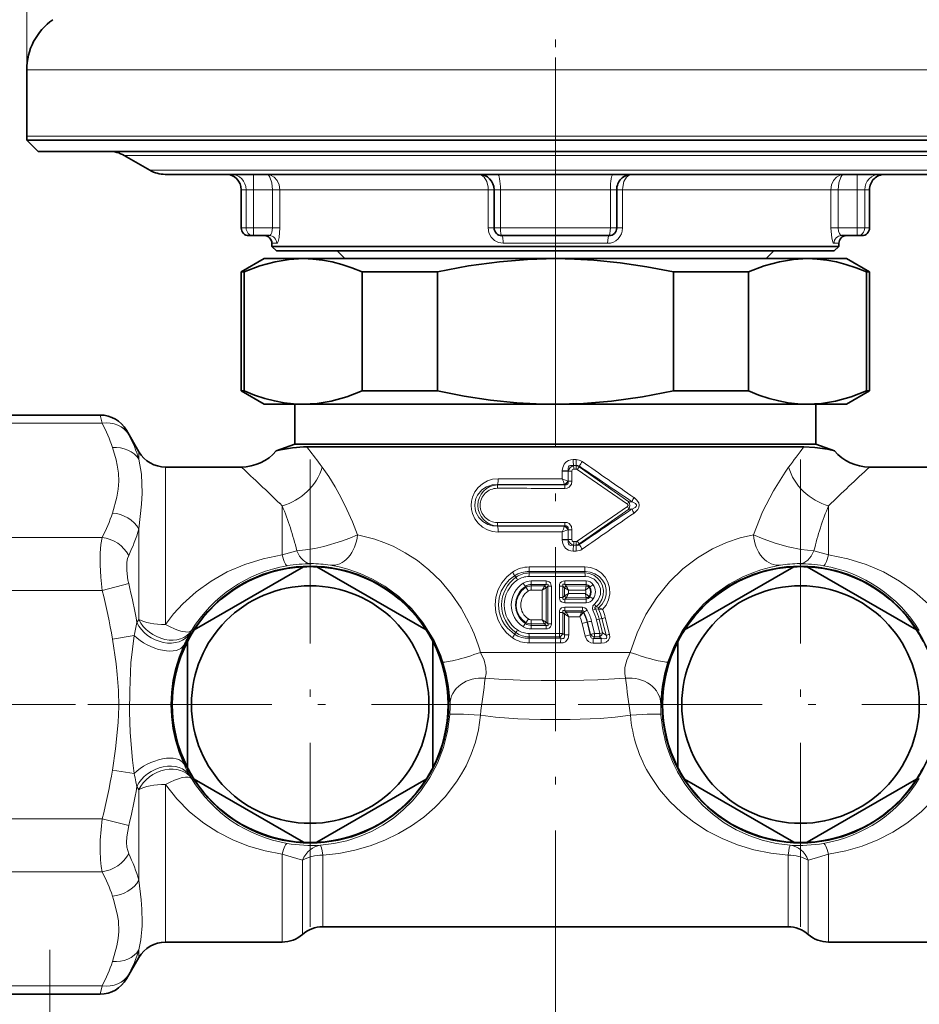
# Model space of a CAD drawing. Extents: x 0 to 210, y 0 to 297.
# Drawn here: x 104 to 163, y 106 to 171 of the extents above; entities that cross this region are included whole.
import ezdxf

# ---------------------------------------------------------------- set-up
doc = ezdxf.new("R2010")
doc.units = 0
doc.linetypes.add('DASHDOT', pattern=[18.5, 12, -3, 0.5, -3])

msp = doc.modelspace()

# ---------------------------------------------------------------- linework, layer by layer
at = {"color": 7, "lineweight": 13}
for p, q in [((104.565, 167.406), (104.565, 251.439)), ((104.565, 167.406), (122.525, 167.406)), ((122.525, 167.406), (173.565, 167.406)), ((104.565, 163.083), (122.525, 163.083)), ((122.525, 163.083), (173.565, 163.083)), ((114.375, 161.822), (110.931, 161.822)), ((167.199, 161.822), (114.375, 161.822)), ((115.841, 160.858), (112.601, 160.858)), ((165.529, 160.858), (115.841, 160.858)), ((119.374, 160.59), (119.374, 159.59)), ((158.757, 160.59), (158.757, 159.59)), ((118.882, 159.59), (118.565, 159.59)), ((118.882, 159.59), (118.882, 157.09)), ((119.374, 159.59), (118.882, 159.59)), ((119.374, 159.59), (119.374, 157.09)), ((119.374, 159.59), (120.606, 159.59)), ((120.606, 159.59), (120.606, 157.09)), ((121.092, 159.59), (120.606, 159.59)), ((121.092, 159.59), (121.092, 157.09)), ((134.684, 159.59), (121.092, 159.59)), ((134.684, 159.59), (134.684, 157.09)), ((135.065, 159.59), (134.684, 159.59)), ((135.478, 159.59), (135.065, 159.59)), ((142.653, 159.59), (135.478, 159.59)), ((135.478, 159.59), (135.478, 157.09)), ((143.065, 159.59), (142.653, 159.59)), ((142.653, 159.59), (142.653, 157.09)), ((143.447, 159.59), (143.065, 159.59)), ((143.447, 159.59), (143.447, 157.09)), ((155.301, 159.59), (143.447, 159.59)), ((157.039, 159.59), (155.301, 159.59)), ((157.039, 159.59), (157.039, 157.09)), ((157.525, 159.59), (157.039, 159.59)), ((157.525, 159.59), (157.525, 157.09)), ((158.757, 159.59), (157.525, 159.59)), ((159.249, 159.59), (158.757, 159.59)), ((158.757, 159.59), (158.757, 157.09)), ((159.565, 159.59), (159.249, 159.59)), ((159.249, 159.59), (159.249, 157.09)), ((118.882, 157.09), (118.565, 157.09)), ((118.882, 157.09), (119.374, 157.09)), ((120.606, 157.09), (119.374, 157.09)), ((119.374, 156.59), (119.374, 157.09)), ((121.092, 157.09), (120.606, 157.09)), ((134.684, 157.09), (135.065, 157.09)), ((135.065, 157.09), (135.478, 157.09)), ((142.653, 157.09), (135.478, 157.09)), ((142.653, 157.09), (143.065, 157.09)), ((143.447, 157.09), (143.065, 157.09)), ((157.039, 157.09), (157.525, 157.09)), ((158.757, 157.09), (157.525, 157.09)), ((158.757, 157.09), (159.249, 157.09)), ((158.757, 156.59), (158.757, 157.09)), ((159.565, 157.09), (159.249, 157.09)), ((120.882, 156.09), (120.565, 156.09)), ((142.473, 156.09), (135.657, 156.09)), ((157.565, 156.09), (157.249, 156.09)), ((109.35, 144.886), (109.487, 144.35)), ((109.487, 144.35), (102.413, 144.35)), ((111.082, 143.886), (111.22, 143.616)), ((111.888, 142.49), (111.888, 142)), ((113.62, 141.49), (113.62, 131.207)), ((123.846, 141.477), (123.708, 141.664)), ((140.232, 141.975), (140.411, 141.975)), ((140.244, 141.593), (140.256, 141.58)), ((140.244, 141.593), (140.424, 141.593)), ((140.419, 141.58), (140.256, 141.58)), ((140.419, 141.58), (140.424, 141.593)), ((140.613, 141.511), (140.628, 141.55)), ((143.848, 139.23), (140.613, 141.511)), ((139.513, 141.26), (139.513, 141.229)), ((139.513, 141.26), (139.903, 141.245)), ((139.513, 141.229), (139.902, 141.229)), ((139.513, 141.229), (139.513, 140.725)), ((139.513, 140.725), (139.882, 140.579)), ((139.903, 141.245), (139.902, 141.229)), ((140.146, 141.229), (139.902, 141.229)), ((139.902, 141.229), (139.902, 140.579)), ((140.146, 140.579), (140.146, 141.229)), ((140.428, 141.351), (140.263, 141.351)), ((143.762, 139.07), (140.494, 141.33)), ((135.299, 140.33), (135.295, 140.353)), ((139.68, 140.33), (135.299, 140.33)), ((139.661, 140.359), (139.668, 140.342)), ((139.668, 140.342), (139.67, 140.341)), ((139.68, 140.33), (139.67, 140.341)), ((139.882, 140.579), (139.902, 140.579)), ((139.882, 140.579), (139.899, 140.564)), ((139.899, 140.564), (139.902, 140.561)), ((139.902, 140.561), (139.902, 140.579)), ((140.146, 140.579), (139.902, 140.579)), ((121.237, 138.966), (121.075, 139.122)), ((121.237, 138.966), (121.237, 135.761)), ((143.762, 138.91), (140.494, 136.65)), ((144.065, 139.229), (143.848, 139.23)), ((156.894, 138.966), (156.894, 135.761)), ((143.848, 138.75), (140.613, 136.47)), ((144.065, 138.752), (143.848, 138.75)), ((135.299, 137.65), (135.295, 137.628)), ((139.68, 137.65), (135.299, 137.65)), ((139.661, 137.622), (139.668, 137.638)), ((139.668, 137.638), (139.67, 137.639)), ((139.68, 137.65), (139.67, 137.639)), ((109.487, 136.902), (102.413, 136.902)), ((111.888, 137.453), (111.888, 131.544)), ((139.882, 137.402), (139.513, 137.255)), ((139.513, 137.255), (139.513, 136.751)), ((139.882, 137.402), (139.899, 137.416)), ((139.882, 137.402), (139.902, 137.402)), ((139.899, 137.416), (139.902, 137.419)), ((139.902, 137.419), (139.902, 137.402)), ((140.146, 137.402), (139.902, 137.402)), ((139.902, 137.402), (139.902, 136.751)), ((140.146, 136.751), (140.146, 137.402)), ((139.513, 136.72), (139.513, 136.751)), ((139.513, 136.751), (139.902, 136.751)), ((139.513, 136.72), (139.903, 136.735)), ((139.903, 136.735), (139.902, 136.751)), ((140.146, 136.751), (139.902, 136.751)), ((140.256, 136.4), (140.244, 136.387)), ((140.244, 136.387), (140.424, 136.387)), ((140.419, 136.4), (140.256, 136.4)), ((140.428, 136.63), (140.263, 136.63)), ((140.419, 136.4), (140.424, 136.387)), ((140.613, 136.47), (140.628, 136.43)), ((122.19, 136.028), (121.237, 135.761)), ((140.232, 136.005), (140.411, 136.005)), ((155.941, 136.028), (156.894, 135.761)), ((136.49, 134.298), (136.402, 134.401)), ((137.342, 134.351), (141.005, 134.351)), ((137.352, 134.58), (137.345, 134.666)), ((137.352, 134.58), (140.994, 134.58)), ((140.994, 134.58), (141.001, 134.667)), ((111.22, 133.885), (109.487, 133.438)), ((137.11, 133.704), (137.145, 133.641)), ((138.455, 134.058), (137.482, 134.058)), ((137.492, 133.829), (137.484, 133.728)), ((138.357, 133.729), (137.484, 133.728)), ((138.459, 133.829), (137.492, 133.829)), ((138.357, 133.729), (138.352, 133.719)), ((138.459, 133.829), (138.357, 133.729)), ((138.578, 133.721), (138.468, 133.615)), ((138.578, 133.721), (138.578, 131.259)), ((138.803, 133.721), (138.578, 133.721)), ((138.803, 133.721), (138.803, 131.259)), ((139.328, 132.974), (139.328, 133.721)), ((139.328, 133.721), (139.553, 133.721)), ((139.553, 132.974), (139.553, 133.721)), ((139.662, 133.615), (139.553, 133.721)), ((139.774, 133.729), (139.672, 133.829)), ((141.064, 133.829), (139.672, 133.829)), ((141.076, 134.058), (139.675, 134.058)), ((141.074, 133.727), (139.774, 133.729)), ((139.774, 133.729), (139.779, 133.719)), ((141.064, 133.829), (141.074, 133.727)), ((141.309, 133.672), (141.269, 133.643)), ((109.487, 133.438), (102.413, 133.438)), ((138.211, 133.461), (137.496, 133.46)), ((138.462, 133.609), (138.211, 133.461)), ((138.211, 133.461), (138.211, 131.519)), ((138.462, 133.609), (138.462, 131.371)), ((138.468, 133.615), (138.463, 133.609)), ((139.553, 132.974), (139.662, 133.08)), ((139.662, 133.615), (139.668, 133.609)), ((139.662, 133.08), (139.668, 133.086)), ((139.668, 133.085), (139.668, 133.609)), ((139.668, 133.609), (139.919, 133.461)), ((139.668, 133.086), (139.919, 133.233)), ((141.027, 133.46), (139.919, 133.461)), ((139.919, 133.233), (139.919, 133.461)), ((139.919, 133.233), (141.027, 133.235)), ((141.269, 133.643), (141.027, 133.46)), ((141.269, 133.051), (141.027, 133.235)), ((141.309, 133.022), (141.269, 133.051)), ((139.328, 132.974), (139.553, 132.974)), ((139.672, 132.866), (139.774, 132.965)), ((139.672, 132.866), (141.064, 132.866)), ((139.675, 132.636), (141.076, 132.637)), ((139.774, 132.965), (139.779, 132.975)), ((139.774, 132.965), (141.074, 132.968)), ((141.064, 132.866), (141.074, 132.968)), ((141.722, 132.371), (141.897, 132.328)), ((139.328, 130.63), (139.328, 132.006)), ((139.328, 132.006), (139.553, 132.006)), ((139.553, 132.006), (139.647, 131.915)), ((139.553, 130.63), (139.553, 132.006)), ((139.647, 131.915), (139.654, 131.908)), ((139.654, 131.908), (139.941, 131.724)), ((139.654, 131.908), (139.654, 130.53)), ((140.823, 132.115), (139.672, 132.114)), ((139.672, 132.114), (139.758, 132.03)), ((140.833, 132.344), (139.675, 132.344)), ((139.758, 132.03), (139.765, 132.019)), ((139.758, 132.03), (140.778, 132.028)), ((139.941, 131.724), (140.649, 131.723)), ((139.941, 131.724), (139.941, 130.53)), ((140.649, 131.723), (140.878, 131.968)), ((140.778, 132.028), (140.786, 132.042)), ((140.786, 132.042), (140.823, 132.115)), ((140.878, 131.968), (140.894, 131.987)), ((140.894, 131.987), (140.915, 132.031)), ((141.679, 132.245), (141.873, 132.207)), ((141.881, 132.205), (141.873, 132.207)), ((142.145, 132.204), (141.881, 132.205)), ((141.907, 132.322), (141.897, 132.328)), ((111.888, 131.544), (111.758, 131.336)), ((137.11, 131.276), (137.145, 131.34)), ((137.484, 131.252), (138.357, 131.251)), ((137.492, 131.151), (137.484, 131.252)), ((137.492, 131.151), (138.459, 131.151)), ((137.496, 131.52), (138.211, 131.519)), ((138.462, 131.371), (138.211, 131.519)), ((138.357, 131.251), (138.352, 131.261)), ((138.357, 131.251), (138.459, 131.151)), ((138.468, 131.366), (138.463, 131.371)), ((138.468, 131.366), (138.578, 131.259)), ((138.803, 131.259), (138.578, 131.259)), ((140.802, 131.29), (141.003, 130.461)), ((141.165, 131.377), (141.138, 131.369)), ((141.138, 131.369), (141.343, 130.542)), ((141.361, 130.568), (141.165, 131.377)), ((141.626, 130.628), (141.427, 131.437)), ((141.921, 131.561), (141.741, 131.514)), ((141.96, 130.628), (141.741, 131.514)), ((141.921, 131.561), (142.097, 131.598)), ((142.136, 130.675), (141.921, 131.561)), ((142.097, 131.598), (142.371, 130.509)), ((142.323, 131.661), (142.591, 130.572)), ((111.582, 130.488), (110.156, 130.261)), ((115.317, 130.822), (115.211, 130.638)), ((136.49, 130.683), (136.402, 130.579)), ((139.328, 130.63), (137.342, 130.629)), ((137.482, 130.922), (138.455, 130.922)), ((139.326, 130.4), (139.328, 130.63)), ((139.328, 130.63), (139.553, 130.63)), ((139.654, 130.53), (139.553, 130.63)), ((139.941, 130.53), (139.654, 130.53)), ((141.361, 130.568), (141.343, 130.542)), ((141.96, 130.628), (141.626, 130.628)), ((142.136, 130.675), (142.371, 130.509)), ((137.352, 130.4), (137.345, 130.314)), ((137.345, 130.314), (139.412, 130.316)), ((139.326, 130.4), (137.352, 130.4)), ((137.359, 130.008), (139.409, 130.01)), ((139.412, 130.316), (139.326, 130.4)), ((139.409, 130.01), (139.412, 130.316)), ((141.529, 130.007), (142.049, 130.005)), ((141.611, 130.4), (141.55, 130.311)), ((141.55, 130.311), (142.074, 130.309)), ((141.942, 130.4), (141.611, 130.4)), ((141.942, 130.4), (142.074, 130.309)), ((134.182, 129.391), (143.949, 129.391)), ((111.582, 121.492), (110.156, 121.719)), ((111.758, 120.644), (111.69, 120.943)), ((115.211, 121.342), (115.317, 121.158)), ((111.758, 120.644), (111.888, 120.436)), ((111.888, 120.436), (111.888, 114.527)), ((113.62, 120.773), (113.62, 112.388)), ((109.487, 118.542), (102.413, 118.542)), ((111.22, 118.095), (109.487, 118.542)), ((121.237, 116.219), (121.237, 112.388)), ((122.56, 112.826), (122.56, 115.829)), ((123.883, 113.265), (123.883, 116.167)), ((154.248, 116.167), (154.248, 113.265)), ((155.571, 115.829), (155.571, 112.826)), ((156.894, 116.219), (156.894, 112.388)), ((109.487, 115.078), (102.413, 115.078)), ((123.883, 111.49), (123.883, 113.265)), ((154.248, 111.49), (154.248, 113.265)), ((122.56, 110.99), (122.56, 112.826)), ((155.571, 110.99), (155.571, 112.826)), ((113.62, 112.388), (113.62, 110.49)), ((121.237, 110.49), (121.237, 112.388)), ((156.894, 110.49), (156.894, 112.388)), ((111.888, 109.981), (111.888, 109.49)), ((111.22, 108.364), (111.082, 108.094)), ((109.487, 107.63), (102.413, 107.63)), ((109.487, 107.63), (109.35, 107.094))]:
    msp.add_line(p, q, dxfattribs=at)
at = {"color": 7, "linetype": 'DASHDOT', "lineweight": 13}
for p, q in [((139.065, 239.896), (139.065, 146.435)), ((139.065, 105.765), (139.065, 168.224)), ((123.065, 141.984), (123.065, 109.997)), ((155.065, 141.984), (155.065, 109.997)), ((95.745, 125.99), (116.265, 125.99)), ((139.059, 125.99), (107.072, 125.99)), ((171.059, 125.99), (139.072, 125.99)), ((161.919, 125.99), (182.333, 125.99))]:
    msp.add_line(p, q, dxfattribs=at)
at = {"color": 7, "lineweight": 35}
for p, q in [((104.565, 167.406), (104.565, 163.083)), ((122.533, 162.823), (104.582, 162.823)), ((105.315, 162.09), (104.582, 162.823)), ((173.548, 162.823), (122.533, 162.823)), ((105.315, 162.09), (122.885, 162.09)), ((122.885, 162.09), (172.815, 162.09)), ((112.601, 160.858), (110.931, 161.822)), ((116.718, 160.59), (113.601, 160.59)), ((164.529, 160.59), (116.718, 160.59)), ((118.565, 159.59), (118.565, 157.09)), ((135.065, 159.59), (135.065, 157.09)), ((143.065, 159.59), (143.065, 157.09)), ((159.565, 159.59), (159.565, 157.09)), ((119.374, 156.59), (119.065, 156.59)), ((120.39, 156.59), (119.374, 156.59)), ((142.565, 156.59), (135.565, 156.59)), ((158.757, 156.59), (157.74, 156.59)), ((159.065, 156.59), (158.757, 156.59)), ((120.565, 156.09), (120.565, 155.89)), ((155.301, 155.89), (120.565, 155.89)), ((120.865, 155.59), (120.565, 155.89)), ((155.037, 155.59), (120.865, 155.59)), ((125.315, 155.09), (124.815, 155.59)), ((152.815, 155.09), (153.315, 155.59)), ((157.265, 155.59), (155.037, 155.59)), ((157.565, 155.89), (155.301, 155.89)), ((157.265, 155.59), (157.565, 155.89)), ((157.565, 156.09), (157.565, 155.89)), ((120.065, 155.09), (118.565, 154.224)), ((120.065, 155.09), (122.611, 155.09)), ((122.611, 155.09), (139.065, 155.09)), ((139.065, 155.09), (148.951, 155.09)), ((148.951, 155.09), (155.52, 155.09)), ((155.52, 155.09), (158.065, 155.09)), ((158.065, 155.09), (159.565, 154.224)), ((118.565, 154.224), (118.762, 154.224)), ((118.565, 154.224), (118.565, 146.456)), ((118.762, 154.224), (118.762, 146.456)), ((126.46, 154.224), (126.46, 146.456)), ((126.46, 154.224), (131.368, 154.224)), ((131.368, 154.224), (131.368, 146.456)), ((146.763, 154.224), (146.763, 146.456)), ((146.763, 154.224), (149.731, 154.224)), ((149.731, 154.224), (151.671, 154.224)), ((151.671, 154.224), (151.671, 146.456)), ((159.368, 154.224), (159.368, 146.456)), ((159.368, 154.224), (159.565, 154.224)), ((159.565, 154.224), (159.565, 146.456)), ((118.565, 146.456), (118.762, 146.456)), ((120.065, 145.59), (118.565, 146.456)), ((126.46, 146.456), (131.368, 146.456)), ((146.763, 146.456), (149.731, 146.456)), ((149.731, 146.456), (151.671, 146.456)), ((158.065, 145.59), (159.565, 146.456)), ((159.368, 146.456), (159.565, 146.456)), ((120.065, 145.59), (122.611, 145.59)), ((122.065, 145.59), (122.065, 142.99)), ((122.611, 145.59), (139.065, 145.59)), ((139.065, 145.59), (148.951, 145.59)), ((148.951, 145.59), (155.52, 145.59)), ((155.52, 145.59), (158.065, 145.59)), ((156.065, 145.59), (156.065, 142.99)), ((109.35, 144.886), (102.66, 144.886)), ((111.888, 142.49), (111.082, 143.886)), ((122.065, 142.99), (120.852, 142.549)), ((122.065, 142.99), (153.984, 142.99)), ((123.708, 142.808), (122.849, 142.808)), ((123.708, 142.808), (154.423, 142.808)), ((153.984, 142.99), (156.065, 142.99)), ((155.281, 142.808), (154.423, 142.808)), ((156.065, 142.99), (157.278, 142.549)), ((118.565, 141.49), (113.62, 141.49)), ((164.511, 141.49), (159.565, 141.49)), ((122.636, 134.98), (115.495, 130.857)), ((130.636, 130.857), (123.495, 134.98)), ((154.636, 134.98), (147.495, 130.857)), ((162.636, 130.857), (155.495, 134.98)), ((115.065, 130.113), (115.065, 121.867)), ((131.065, 121.867), (131.065, 130.113)), ((147.065, 130.113), (147.065, 121.867)), ((115.495, 121.123), (122.636, 117)), ((123.495, 117), (130.636, 121.123)), ((147.495, 121.123), (154.636, 117)), ((155.495, 117), (162.636, 121.123)), ((154.248, 111.49), (123.883, 111.49)), ((121.237, 110.49), (113.62, 110.49)), ((164.511, 110.49), (156.894, 110.49)), ((111.888, 109.49), (111.082, 108.094)), ((109.35, 107.094), (102.66, 107.094))]:
    msp.add_line(p, q, dxfattribs=at)
at = {"color": 7, "linetype": 'DASHDOT', "lineweight": 13, "ltscale": 0.075015}
for p, q in [((119.374, 159.84), (119.374, 156.84)), ((158.757, 159.84), (158.757, 156.84))]:
    msp.add_line(p, q, dxfattribs=at)
at = {"color": 7, "lineweight": 13}
for points in [[(120.217, 160.59), (120.296, 160.569), (120.371, 160.507), (120.439, 160.41), (120.563, 160.045), (120.606, 159.59)], [(120.217, 160.59), (120.479, 160.544), (120.718, 160.408), (120.916, 160.189), (121.045, 159.91), (121.092, 159.59)], [(134.065, 160.59), (134.254, 160.543), (134.423, 160.409), (134.59, 160.122), (134.675, 159.758), (134.684, 159.59)], [(144.065, 160.59), (143.876, 160.543), (143.708, 160.409), (143.54, 160.122), (143.456, 159.758), (143.447, 159.59)], [(157.913, 160.59), (157.651, 160.544), (157.412, 160.408), (157.214, 160.189), (157.085, 159.91), (157.039, 159.59)], [(157.913, 160.59), (157.835, 160.569), (157.76, 160.507), (157.692, 160.41), (157.568, 160.045), (157.525, 159.59)], [(120.39, 156.59), (120.411, 156.593), (120.452, 156.615), (120.492, 156.658), (120.56, 156.794), (120.606, 157.09)], [(120.882, 156.09), (120.892, 156.092), (120.913, 156.104), (120.933, 156.127), (120.973, 156.205), (121.04, 156.459), (121.092, 157.09)], [(134.684, 157.09), (134.732, 156.778), (134.873, 156.498), (135.09, 156.278), (135.363, 156.137), (135.657, 156.09)], [(157.039, 157.09), (157.096, 156.433), (157.164, 156.191), (157.201, 156.123), (157.22, 156.102), (157.239, 156.091), (157.249, 156.09)], [(157.525, 157.09), (157.545, 156.889), (157.602, 156.72), (157.681, 156.614), (157.721, 156.593), (157.74, 156.59)], [(110.156, 142.761), (110.393, 141.957), (110.475, 141.607), (110.557, 141.082), (110.58, 140.559), (110.542, 140.04), (110.448, 139.519), (110.156, 138.491)], [(111.888, 142), (112.047, 141.022), (112.098, 139.79), (112.061, 139.063), (111.888, 137.453)], [(126.144, 137.065), (125.82, 137.909), (125.465, 138.724), (125.09, 139.482), (124.692, 140.196), (124.273, 140.868), (123.846, 141.477)], [(139.513, 141.26), (139.545, 141.47), (139.635, 141.675), (139.755, 141.813), (139.91, 141.91), (140.07, 141.96), (140.232, 141.975)], [(139.903, 141.245), (139.893, 141.415), (139.915, 141.493), (139.971, 141.562), (140.054, 141.6), (140.244, 141.593)], [(151.987, 137.065), (152.59, 138.559), (153.289, 139.938), (154.051, 141.152), (154.285, 141.477)], [(135.332, 140.729), (134.971, 140.692), (134.626, 140.582), (134.31, 140.403), (134.036, 140.161), (133.817, 139.867), (133.664, 139.531), (133.599, 139.264), (133.576, 138.99)], [(140.263, 141.351), (140.208, 141.339), (140.166, 141.302), (140.146, 141.229)], [(135.295, 140.353), (134.93, 140.327), (134.58, 140.209), (134.269, 140.003), (133.979, 139.651), (133.882, 139.441), (133.823, 139.218), (133.803, 138.99)], [(139.68, 140.33), (139.79, 140.325), (139.87, 140.367), (139.904, 140.438), (139.902, 140.561)], [(139.684, 140.1), (139.828, 140.119), (139.965, 140.183), (140.11, 140.372), (140.146, 140.579)], [(144.195, 139.493), (144.366, 139.35), (144.505, 139.144), (144.534, 138.993), (144.506, 138.841), (144.444, 138.724), (144.275, 138.547), (144.195, 138.487)], [(135.332, 137.251), (134.971, 137.288), (134.626, 137.398), (134.31, 137.577), (134.036, 137.819), (133.817, 138.114), (133.664, 138.449), (133.599, 138.716), (133.576, 138.99)], [(135.295, 137.628), (134.967, 137.646), (134.649, 137.74), (134.326, 137.93), (134.063, 138.202), (133.883, 138.538), (133.823, 138.76), (133.803, 138.99)], [(143.762, 138.91), (143.802, 138.948), (143.813, 138.97), (143.812, 139.01), (143.801, 139.033), (143.762, 139.07)], [(144.065, 139.229), (144.283, 139.116), (144.344, 139.053), (144.361, 139.014), (144.354, 138.948), (144.332, 138.911), (144.267, 138.852), (144.065, 138.752)], [(139.68, 137.65), (139.79, 137.655), (139.87, 137.613), (139.904, 137.542), (139.902, 137.419)], [(139.684, 137.88), (139.828, 137.861), (139.965, 137.797), (140.11, 137.608), (140.146, 137.402)], [(109.487, 136.902), (109.403, 136.431), (109.359, 135.867), (109.355, 135.106), (109.398, 134.302), (109.487, 133.438)], [(126.144, 137.065), (125.646, 136.852), (125.106, 136.654), (123.945, 136.311), (123.356, 136.179), (122.766, 136.08), (122.19, 136.028)], [(133.446, 131.31), (132.908, 132.291), (132.284, 133.204), (131.582, 134.038), (130.816, 134.781), (130.058, 135.385), (129.272, 135.897), (128.473, 136.318), (127.875, 136.574), (127.284, 136.782), (126.144, 137.065)], [(143.949, 129.391), (144.393, 130.662), (144.974, 131.867), (145.683, 132.983), (146.505, 133.991), (147.388, 134.845), (148.334, 135.567), (149.315, 136.149), (150.228, 136.563), (151.125, 136.865), (151.987, 137.065)], [(155.941, 136.028), (155.104, 136.119), (154.253, 136.294), (153.413, 136.528), (152.619, 136.8), (151.987, 137.065)], [(139.513, 136.72), (139.545, 136.51), (139.635, 136.305), (139.756, 136.167), (139.91, 136.07), (140.07, 136.02), (140.232, 136.005)], [(139.903, 136.735), (139.893, 136.565), (139.915, 136.487), (139.971, 136.418), (140.054, 136.38), (140.244, 136.387)], [(140.263, 136.63), (140.208, 136.642), (140.166, 136.678), (140.146, 136.751)], [(111.22, 135.721), (111.149, 135.524), (111.103, 135.288), (111.088, 134.73), (111.17, 134.109), (111.22, 133.885)], [(121.237, 135.761), (119.991, 135.509), (118.792, 135.133), (117.654, 134.641), (116.605, 134.048), (115.633, 133.352), (114.747, 132.556), (114.154, 131.907), (113.62, 131.207)], [(156.894, 135.761), (158.14, 135.509), (159.339, 135.133), (160.476, 134.641), (161.526, 134.048), (162.498, 133.352), (163.384, 132.556), (163.976, 131.907), (164.511, 131.207)], [(131.049, 130.352), (130.422, 131.35), (129.678, 132.254), (128.839, 133.046), (127.931, 133.713), (127.132, 134.175), (126.324, 134.542), (125.526, 134.819), (124.944, 134.973), (124.381, 135.085)], [(140.985, 134.972), (141.365, 134.928), (141.724, 134.796), (142.042, 134.585), (142.304, 134.304), (142.493, 133.968), (142.598, 133.597), (142.612, 133.211), (142.533, 132.832), (142.368, 132.484), (142.145, 132.204)], [(146.41, 128.778), (146.818, 129.824), (147.349, 130.812), (147.993, 131.724), (148.735, 132.544), (149.543, 133.248), (150.403, 133.841), (151.291, 134.318), (151.886, 134.573), (152.475, 134.78), (153.125, 134.959), (153.75, 135.085)], [(136.268, 130.345), (135.881, 130.669), (135.563, 131.061), (135.325, 131.508), (135.18, 131.994), (135.131, 132.5), (135.183, 133.006), (135.333, 133.491), (135.57, 133.931), (135.886, 134.316), (136.268, 134.635)], [(136.402, 130.579), (135.941, 130.97), (135.751, 131.209), (135.594, 131.471), (135.475, 131.749), (135.393, 132.042), (135.348, 132.498), (135.397, 132.954), (135.537, 133.389), (135.762, 133.787), (136.053, 134.125), (136.402, 134.401)], [(141.722, 132.371), (141.937, 132.586), (142.093, 132.846), (142.181, 133.137), (142.195, 133.441), (142.136, 133.738), (142.005, 134.013), (141.811, 134.247), (141.564, 134.427), (141.279, 134.541), (140.994, 134.58)], [(141.001, 134.667), (141.327, 134.637), (141.637, 134.53), (141.914, 134.353), (142.142, 134.111), (142.303, 133.819), (142.384, 133.494), (142.379, 133.159), (142.287, 132.837), (142.116, 132.55), (141.897, 132.328)], [(141.61, 132.541), (141.866, 132.817), (142.003, 133.17), (141.998, 133.55), (141.852, 133.899), (141.588, 134.169), (141.243, 134.323), (141.005, 134.351)], [(138.455, 134.058), (138.656, 134.007), (138.743, 133.927), (138.8, 133.769), (138.803, 133.721)], [(138.459, 133.829), (138.537, 133.845), (138.569, 133.836), (138.584, 133.82), (138.59, 133.805), (138.591, 133.771), (138.578, 133.721)], [(139.328, 133.721), (139.34, 133.824), (139.386, 133.924), (139.473, 134.006), (139.573, 134.047), (139.675, 134.058)], [(139.553, 133.721), (139.54, 133.773), (139.54, 133.798), (139.552, 133.828), (139.573, 133.841), (139.591, 133.844), (139.63, 133.841), (139.672, 133.829)], [(137.145, 133.641), (136.861, 133.409), (136.649, 133.11), (136.525, 132.762), (136.5, 132.393), (136.578, 132.031), (136.751, 131.705), (136.93, 131.503), (137.145, 131.34)], [(139.675, 132.636), (139.474, 132.687), (139.387, 132.768), (139.33, 132.925), (139.328, 132.974)], [(139.672, 132.866), (139.594, 132.85), (139.562, 132.859), (139.546, 132.875), (139.541, 132.89), (139.54, 132.924), (139.553, 132.974)], [(141.61, 132.541), (141.515, 132.441), (141.48, 132.234), (141.508, 132.156)], [(141.722, 132.371), (141.68, 132.356), (141.662, 132.345), (141.645, 132.322), (141.643, 132.301), (141.647, 132.287), (141.679, 132.245)], [(139.328, 132.006), (139.34, 132.11), (139.386, 132.21), (139.473, 132.292), (139.573, 132.333), (139.675, 132.344)], [(139.553, 132.006), (139.54, 132.059), (139.54, 132.084), (139.552, 132.113), (139.573, 132.127), (139.591, 132.13), (139.63, 132.127), (139.672, 132.114)], [(140.915, 132.031), (140.902, 132.078), (140.889, 132.096), (140.864, 132.114), (140.823, 132.115)], [(141.146, 132.15), (141.08, 132.239), (140.988, 132.307), (140.833, 132.344)], [(138.803, 131.259), (138.79, 131.156), (138.745, 131.056), (138.658, 130.974), (138.557, 130.933), (138.455, 130.922)], [(138.578, 131.259), (138.591, 131.207), (138.591, 131.182), (138.578, 131.152), (138.558, 131.139), (138.54, 131.136), (138.501, 131.139), (138.459, 131.151)], [(111.582, 121.492), (111.459, 122.359), (111.315, 124.158), (111.278, 125.526), (111.285, 126.893), (111.37, 128.714), (111.458, 129.615), (111.582, 130.488)], [(139.409, 130.01), (139.565, 130.027), (139.717, 130.089), (139.894, 130.292), (139.941, 130.53)], [(139.412, 130.316), (139.534, 130.299), (139.59, 130.31), (139.64, 130.344), (139.665, 130.399), (139.668, 130.442), (139.654, 130.53)], [(141.529, 130.007), (141.377, 130.029), (141.235, 130.098), (141.123, 130.206), (141.003, 130.461)], [(141.55, 130.311), (141.452, 130.314), (141.41, 130.336), (141.373, 130.382), (141.344, 130.503), (141.343, 130.542)], [(142.049, 130.005), (142.265, 130.029), (142.373, 130.066), (142.53, 130.185), (142.607, 130.382), (142.591, 130.572)], [(142.074, 130.309), (142.297, 130.279), (142.374, 130.301), (142.401, 130.327), (142.415, 130.362), (142.415, 130.389), (142.403, 130.443), (142.371, 130.509)], [(110.156, 130.261), (110.393, 128.652), (110.475, 127.953), (110.557, 126.903), (110.58, 125.856), (110.542, 124.819), (110.363, 123.097), (110.156, 121.719)], [(114.819, 122.116), (114.514, 122.869), (114.273, 123.648), (114.104, 124.432), (114.004, 125.216), (113.971, 125.993), (114.004, 126.77), (114.104, 127.55), (114.274, 128.333), (114.514, 129.112), (114.819, 129.864)], [(134.486, 127.704), (134.543, 128.008), (134.531, 128.401), (134.413, 128.89), (134.182, 129.391)], [(143.645, 127.704), (143.588, 128.008), (143.6, 128.401), (143.718, 128.89), (143.949, 129.391)], [(132.189, 126.013), (132.133, 126.807), (132.07, 127.295), (131.913, 128.087), (131.72, 128.778)], [(145.942, 126.013), (145.997, 126.807), (146.061, 127.295), (146.217, 128.087), (146.41, 128.778)], [(143.645, 127.704), (141.843, 127.599), (139.997, 127.555), (138.142, 127.555), (136.757, 127.583), (135.384, 127.642), (134.486, 127.704)], [(123.737, 116.807), (124.608, 116.915), (125.458, 117.105), (126.279, 117.372), (127.057, 117.71), (127.795, 118.116), (128.491, 118.587), (129.14, 119.119), (129.74, 119.711), (130.288, 120.36), (130.877, 121.226), (131.372, 122.169), (131.76, 123.179), (132.031, 124.243), (132.174, 125.342)], [(123.883, 116.167), (124.942, 116.282), (125.979, 116.485), (126.983, 116.772), (127.929, 117.133), (128.832, 117.568), (129.685, 118.075), (130.475, 118.643), (131.208, 119.279), (131.88, 119.979), (132.621, 120.943), (132.947, 121.46), (133.24, 121.999), (133.575, 122.748), (133.843, 123.529), (134.038, 124.336), (134.169, 125.296)], [(143.962, 125.296), (142.972, 125.175), (141.984, 125.091), (140.033, 125.006), (138.087, 125.006), (136.624, 125.061), (135.155, 125.175), (134.169, 125.296)], [(154.394, 116.807), (153.462, 116.925), (152.554, 117.138), (151.682, 117.439), (150.859, 117.819), (150.083, 118.277), (149.356, 118.807), (148.684, 119.407), (148.071, 120.075), (147.518, 120.811), (147.038, 121.605)], [(154.248, 116.167), (153.115, 116.294), (152.009, 116.52), (150.942, 116.843), (149.942, 117.248), (148.994, 117.738), (148.104, 118.308), (147.285, 118.95), (146.534, 119.668), (145.859, 120.458), (145.283, 121.294)], [(113.62, 120.773), (114.355, 119.84), (115.193, 119.001), (116.12, 118.259), (117.036, 117.67), (118.014, 117.168), (119.045, 116.756), (120.123, 116.438), (121.237, 116.219)], [(164.511, 120.773), (163.776, 119.841), (162.938, 119.001), (162.01, 118.259), (161.094, 117.671), (160.117, 117.168), (159.085, 116.756), (158.008, 116.438), (156.894, 116.219)], [(109.487, 118.542), (109.364, 117.138), (109.35, 116.468), (109.374, 115.847), (109.418, 115.433), (109.487, 115.078)], [(111.22, 118.095), (111.095, 117.348), (111.083, 116.997), (111.105, 116.678), (111.22, 116.259)], [(121.237, 116.219), (122.187, 115.952), (122.56, 115.829)], [(156.894, 116.219), (155.944, 115.952), (155.571, 115.829)], [(112.098, 111.771), (112.08, 112.631), (112.034, 113.24), (111.888, 114.527)], [(110.577, 111.178), (110.55, 111.874), (110.474, 112.339), (110.222, 113.279), (110.156, 113.49)], [(110.577, 111.178), (110.534, 110.714), (110.448, 110.248), (110.156, 109.219)], [(106.065, 109.99), (106.065, 92.99), (74.065, 92.99)]]:
    msp.add_lwpolyline(points, dxfattribs=at)
at = {"color": 7, "lineweight": 35}
for points in [[(122.611, 155.09), (121.697, 155.039), (120.782, 154.889), (119.774, 154.611), (118.762, 154.224)], [(126.46, 154.224), (125.789, 154.492), (125.12, 154.714), (124.493, 154.877), (123.866, 154.995), (123.238, 155.066), (122.611, 155.09)], [(139.065, 155.09), (137.238, 155.039), (135.407, 154.889), (133.391, 154.611), (131.368, 154.224)], [(146.763, 154.224), (145.028, 154.563), (143.299, 154.821), (141.576, 154.995), (140.32, 155.066), (139.065, 155.09)], [(155.52, 155.09), (154.606, 155.039), (153.69, 154.889), (152.683, 154.611), (151.671, 154.224)], [(159.368, 154.224), (158.698, 154.492), (158.029, 154.714), (157.402, 154.877), (156.775, 154.995), (156.147, 155.066), (155.52, 155.09)], [(118.762, 146.456), (119.433, 146.188), (120.101, 145.966), (120.729, 145.803), (121.355, 145.686), (121.983, 145.614), (122.611, 145.59)], [(122.611, 145.59), (123.525, 145.641), (124.44, 145.792), (125.448, 146.069), (126.46, 146.456)], [(131.368, 146.456), (133.103, 146.118), (134.831, 145.859), (136.554, 145.686), (137.81, 145.614), (139.065, 145.59)], [(139.065, 145.59), (140.893, 145.641), (142.724, 145.792), (144.739, 146.069), (146.763, 146.456)], [(151.671, 146.456), (152.342, 146.188), (153.01, 145.966), (153.638, 145.803), (154.264, 145.686), (154.892, 145.614), (155.52, 145.59)], [(155.52, 145.59), (156.434, 145.641), (157.349, 145.792), (158.357, 146.069), (159.368, 146.456)], [(157.278, 142.549), (156.812, 142.647), (156.005, 142.768), (155.281, 142.808)]]:
    msp.add_lwpolyline(points, dxfattribs=at)
for centre, radius in [((123.065, 125.99), 9.027), ((155.065, 125.99), 9.027), ((123.065, 125.99), 7.75), ((155.065, 125.99), 7.75)]:
    msp.add_circle(centre, radius, dxfattribs=at)
for centre, radius, start, end in [((108.565, 167.406), 4, 125, 180.00001), ((106.565, 163.083), 2, 180.00005, 187.45781), ((109.931, 160.09), 2, 60, 90), ((113.601, 162.59), 2, 240, 270), ((117.565, 159.59), 1, 0, 90), ((134.065, 159.59), 1, 0, 90), ((144.065, 159.59), 1, 90, 180.00001), ((160.565, 159.59), 1, 90, 180.00001), ((119.065, 157.09), 0.5, 179.99999, 270), ((135.565, 157.09), 0.5, 180.00001, 270), ((142.565, 157.09), 0.5, 270, 360), ((159.065, 157.09), 0.5, 270, 0), ((120.065, 156.09), 0.5, 0, 90), ((158.065, 156.09), 0.5, 90, 180.00001), ((109.35, 142.886), 2, 29.99995, 90.00005), ((113.62, 143.49), 2, 210, 270), ((118.565, 144.49), 3, 270.00011, 319.6717), ((159.565, 144.49), 3, 220.32781, 269.99984), ((123.065, 125.99), 9, 92.73396, 147.26605), ((123.065, 125.99), 9, 87.26604, 92.73396), ((123.065, 125.99), 9, 32.73395, 87.26604), ((155.065, 125.99), 9, 92.73396, 147.26605), ((155.065, 125.99), 9, 87.26604, 92.73396), ((155.065, 125.99), 9, 32.73395, 87.26604), ((123.065, 125.99), 9, 147.26605, 152.73396), ((123.065, 125.99), 9, 27.26605, 32.73395), ((155.065, 125.99), 9, 147.26605, 152.73396), ((155.065, 125.99), 9, 27.26605, 32.73395), ((123.065, 125.99), 9, 152.73396, 207.26604), ((123.065, 125.99), 9, 332.73395, 27.26605), ((155.065, 125.99), 9, 152.73396, 207.26604), ((123.065, 125.99), 9, 207.26604, 212.73395), ((123.065, 125.99), 9, 327.26605, 332.73395), ((155.065, 125.99), 9, 207.26604, 212.73395), ((155.065, 125.99), 9, 327.26605, 332.73395), ((123.065, 125.99), 9, 212.73395, 267.26604), ((123.065, 125.99), 9, 272.73396, 327.26605), ((155.065, 125.99), 9, 212.73395, 267.26604), ((155.065, 125.99), 9, 272.73396, 327.26605), ((123.065, 125.99), 9, 267.26604, 272.73396), ((155.065, 125.99), 9, 267.26604, 272.73396), ((123.883, 109.49), 2, 90, 131.40962), ((154.248, 109.49), 2, 48.59038, 90), ((121.237, 112.49), 2, 270, 311.40962), ((156.894, 112.49), 2, 228.59037, 270), ((113.62, 108.49), 2, 90, 150), ((109.35, 109.094), 2, 269.99995, 330.00005)]:
    msp.add_arc(centre, radius, start, end, dxfattribs=at)
at = {"color": 7, "lineweight": 13}
for centre, radius, start, end in [((120.385, 156.095), 0.496, 359.43458, 89.42319), ((100.418, 139.59), 10.242, 18.03609, 27.68823), ((102.322, 138.983), 10.031, 17.50169, 27.50485), ((-24.899, 31.111), 185.218, 36.64643, 37.089), ((301.362, 32.369), 183.13, 142.91019, 143.43039), ((-16.637, -4.322), 198.848, 46.16799, 47.16225), ((140.366, 141.11), 0.483, 103.20772, 163.81478), ((145.567, 141.946), 5.336, 179.68586, 183.79553), ((137.093, 141.368), 3.17, 359.67915, 3.82954), ((145.042, 141.946), 4.631, 179.63973, 184.37339), ((140.418, 141.28), 0.695, 55.18429, 90.63409), ((140.361, 141.112), 0.472, 57.70666, 82.86393), ((137.637, 141.368), 2.791, 359.63683, 4.35007), ((140.481, 141.353), 0.246, 53.2856, 103.26179), ((137.92, 143.155), 3.156, 324.67669, 328.59417), ((144.244, 139.497), 4.159, 145.53551, 150.41736), ((407.68, 533.133), 473.977, 235.70676, 236.20812), ((490.757, 639.887), 608.686, 234.906424, 235.294297), ((292.94, -2.373), 196.177, 132.83342, 133.90691), ((133.613, 140.704), 1.718, 348.20525, 0.85361), ((138.977, 1706.159), 1565.434, 269.86659, 270.019614), ((151.854, 145.503), 13.233, 201.16652, 202.87831), ((140.429, 141.235), 0.116, 55.59777, 90.66539), ((135.345, 138.993), 1.338, 91.97438, 180.13771), ((135.27, 138.987), 1.116, 89.64423, 179.83395), ((136.31, 140.12), 1.033, 168.25388, 180.87561), ((139.032, 2122.465), 1982.365, 269.891452, 270.018835), ((139.009, 794.377), 654.035, 269.674607, 270.05776), ((139.446, 140.795), 0.487, 296.28263, 333.60008), ((139.489, 140.758), 0.453, 293.3061, 334.70138), ((139.497, 140.755), 0.449, 292.64566, 334.41546), ((133.559, 140.118), 6.125, 359.83239, 1.98182), ((145.339, 138.763), 1.357, 147.44538, 159.92691), ((103.175, 131.487), 19.549, 13.43186, 22.49168), ((135.345, 138.987), 1.338, 179.86231, 268.02562), ((135.27, 138.993), 1.116, 180.16612, 270.35578), ((143.004, 139.584), 0.916, 325.90099, 337.27184), ((143.004, 138.396), 0.916, 22.72791, 34.0989), ((143.542, 138.99), 0.389, 321.99592, 38.00412), ((174.956, 131.487), 19.55, 157.50845, 166.56803), ((100.417, 141.661), 10.243, 332.31564, 341.96725), ((408.052, -255.706), 474.644, 123.7921, 124.29276), ((491.306, -362.695), 609.647, 124.705881, 125.093139), ((145.339, 139.217), 1.357, 200.07302, 212.55464), ((139.032, -1844.036), 1981.916, 89.981151, 90.108562), ((136.31, 137.861), 1.033, 179.12416, 191.74588), ((139.011, -517.031), 654.669, 89.942485, 90.32527), ((133.613, 137.277), 1.718, 359.1465, 11.79489), ((151.854, 132.477), 13.233, 157.12173, 158.83352), ((139.446, 137.185), 0.487, 26.39828, 63.71814), ((139.489, 137.222), 0.453, 25.29861, 66.69418), ((139.497, 137.225), 0.449, 25.58453, 67.35434), ((133.559, 137.862), 6.125, 358.01818, 0.16761), ((100.629, 140.81), 11.749, 334.33236, 343.39584), ((138.979, -1429.654), 1566.91, 89.980482, 90.133362), ((140.366, 136.87), 0.483, 196.18523, 256.79228), ((145.567, 136.034), 5.336, 176.20443, 180.3141), ((137.093, 136.612), 3.17, 356.17046, 0.32085), ((145.042, 136.034), 4.631, 175.62663, 180.3603), ((140.361, 136.868), 0.472, 277.13608, 302.2933), ((137.637, 136.612), 2.791, 355.64988, 0.36313), ((140.481, 136.627), 0.246, 256.70311, 306.71588), ((140.429, 136.745), 0.116, 269.33466, 304.40196), ((137.92, 134.825), 3.156, 31.40583, 35.32331), ((144.244, 138.483), 4.159, 209.58249, 214.46436), ((140.418, 136.7), 0.695, 269.36572, 304.81617), ((123.097, 126.058), 9.122, 99.67372, 148.5139), ((123.204, 125.292), 9.893, 90.43819, 99.54429), ((123.161, 127.735), 7.451, 80.57951, 90.25055), ((137.357, 133.043), 1.929, 89.93625, 124.37499), ((134.43, 134.951), 2.93, 354.43023, 0.41287), ((139.065, 1170.851), 1035.88, 269.905645, 270.1062), ((143.593, 134.951), 2.608, 179.54028, 186.25816), ((154.969, 127.735), 7.451, 89.74944, 99.42045), ((154.926, 125.292), 9.893, 80.45571, 89.5618), ((155.034, 126.058), 9.122, 31.4861, 80.32628), ((137.775, 132.49), 2.218, 125.40268, 234.5973), ((134.573, 133.504), 2.038, 26.13962, 33.72541), ((137.313, 132.972), 1.695, 88.9143, 122.49641), ((137.371, 133.065), 1.515, 90.7159, 125.55095), ((138.07, 135.145), 1.793, 208.19466, 214.76515), ((137.34, 133.029), 1.321, 89.91941, 124.21015), ((139.559, 134.368), 2.218, 174.52566, 180.45278), ((139.066, 750.361), 615.697, 269.839877, 270.18013), ((139.031, 134.369), 1.974, 359.49482, 6.15015), ((74.406, 124.771), 37.924, 9.96898, 13.90497), ((137.701, 132.49), 1.97, 124.06798, 235.932), ((137.865, 132.49), 1.677, 122.39602, 237.60398), ((137.932, 132.49), 1.467, 124.09048, 235.90951), ((137.483, 133.1), 0.958, 90.02331, 122.64267), ((138.868, 135.107), 2.249, 212.24791, 218.583), ((137.509, 133.13), 0.699, 91.38161, 124.74375), ((137.465, 133.099), 0.63, 88.22792, 120.57218), ((139.894, 134.04), 2.412, 179.58201, 185.03308), ((134.712, 133.479), 2.783, 359.62509, 5.13644), ((129.949, 138.123), 9.486, 330.57114, 332.34412), ((138.257, 133.514), 0.227, 24.90825, 65.35133), ((138.265, 133.529), 0.221, 22.85301, 65.25455), ((144.682, 134.041), 6.226, 179.83511, 181.94939), ((139.866, 133.529), 0.221, 114.74546, 157.14698), ((139.873, 133.514), 0.227, 114.64866, 155.09175), ((133.449, 134.041), 6.226, 358.05056, 0.16484), ((148.182, 138.123), 9.487, 207.65588, 209.42885), ((142.293, 133.379), 1.268, 164.08209, 176.34585), ((139.17, 134.04), 1.906, 353.62898, 0.52201), ((141.042, 133.525), 0.304, 28.8782, 85.91818), ((141.099, 133.517), 0.211, 36.64492, 96.93527), ((141.077, 133.51), 0.548, 32.82319, 90.0697), ((139.867, 136.37), 3.059, 298.12107, 303.07876), ((140.761, 133.347), 0.637, 329.33372, 30.66627), ((140.822, 133.347), 0.85, 327.29591, 32.7041), ((76.39, 124.807), 34.204, 9.17613, 14.61655), ((137.9, 132.49), 1.09, 122.93929, 237.06071), ((134.732, 131.812), 3.028, 31.74163, 37.16445), ((137.496, 133.112), 0.348, 90.0445, 122.90184), ((139.866, 133.166), 0.221, 202.85302, 245.25454), ((139.873, 133.181), 0.227, 204.90825, 245.35133), ((148.182, 128.572), 9.486, 150.57111, 152.34412), ((140.793, 133.347), 0.26, 334.30983, 25.69002), ((142.293, 133.315), 1.268, 183.65423, 195.918), ((141.042, 133.169), 0.304, 274.08184, 331.12178), ((141.099, 133.177), 0.211, 263.06477, 323.35518), ((140.838, 133.347), 0.522, 325.5246, 34.47539), ((139.867, 130.324), 3.059, 56.92126, 61.87894), ((133.449, 132.654), 6.226, 359.83511, 1.94939), ((139.17, 132.654), 1.906, 359.47799, 6.37102), ((141.077, 133.185), 0.548, 269.93014, 327.17691), ((140.187, 131.476), 1.777, 30.24268, 36.8076), ((139.851, 131.829), 0.221, 114.72075, 157.13163), ((139.859, 131.813), 0.227, 114.62445, 155.06686), ((133.449, 132.326), 6.226, 358.05056, 0.16484), ((149.938, 137.881), 11.741, 209.95189, 211.6257), ((138.587, 130.752), 2.28, 13.64747, 25.2171), ((145.087, 130.049), 4.743, 155.33048, 159.33042), ((140.722, 131.82), 0.215, 43.40699, 74.93185), ((140.749, 131.839), 0.207, 45.62167, 79.80086), ((138.67, 132.326), 2.163, 354.38684, 0.46362), ((138.66, 130.746), 2.555, 14.10972, 29.03118), ((139.186, 135.641), 4.004, 295.59225, 299.31793), ((138.557, 130.753), 2.682, 13.44694, 28.44237), ((138.628, 130.748), 2.882, 13.82809, 29.11545), ((140.079, 135.108), 3.28, 295.82778, 299.19322), ((138.635, 130.749), 3.199, 13.83645, 26.08788), ((138.553, 130.752), 3.464, 13.50529, 25.52151), ((142.079, 132.229), 0.207, 151.4966, 186.0896), ((142.091, 132.22), 0.21, 151.01868, 184.00923), ((138.737, 130.742), 3.468, 14.29356, 24.95479), ((142.867, 133.983), 1.92, 239.97837, 247.91939), ((138.606, 130.748), 3.827, 13.81475, 22.37381), ((127.028, 127.736), 15.689, 166.73388, 169.89907), ((122.757, 126.113), 11.885, 16.00513, 25.92824), ((138.868, 129.874), 2.249, 141.41711, 147.75224), ((137.509, 131.85), 0.699, 235.25628, 268.61836), ((134.732, 133.169), 3.028, 322.83548, 328.25828), ((137.465, 131.882), 0.63, 239.42776, 271.77217), ((137.496, 131.868), 0.348, 237.09793, 269.9554), ((139.894, 130.94), 2.412, 174.96689, 180.41796), ((134.712, 131.501), 2.783, 354.86356, 0.37491), ((129.949, 126.858), 9.487, 27.65588, 29.42885), ((138.257, 131.467), 0.227, 294.64866, 335.09175), ((138.265, 131.451), 0.221, 294.74546, 337.14699), ((144.682, 130.94), 6.226, 178.05056, 180.16483), ((143.855, 119.231), 12.439, 102.61923, 104.20794), ((139.671, 138.487), 7.266, 281.87402, 283.99016), ((143.669, 126.411), 5.42, 104.37744, 106.85196), ((124.359, 125.512), 10.486, 150.73674, 155.47558), ((134.573, 131.477), 2.038, 326.2747, 333.8605), ((137.313, 132.009), 1.695, 237.50401, 271.08578), ((138.07, 129.836), 1.793, 145.23463, 151.80508), ((137.371, 131.916), 1.515, 234.44902, 269.28411), ((137.34, 131.951), 1.321, 235.78983, 270.08059), ((137.483, 131.88), 0.958, 237.35716, 269.9769), ((139.559, 130.612), 2.218, 179.54726, 185.47443), ((139.145, 130.806), 0.444, 294.0114, 336.68802), ((143.761, 119.605), 11.201, 102.46446, 104.25156), ((139.994, 137.154), 6.727, 281.7301, 284.04343), ((141.712, 130.82), 0.432, 215.73119, 256.41524), ((141.696, 130.78), 0.453, 302.99513, 346.59609), ((140.622, 130.611), 1.337, 350.92273, 0.7157), ((143.822, 125.798), 4.93, 104.46574, 107.11678), ((122.986, 125.982), 9.17, 17.74629, 28.45368), ((137.357, 131.937), 1.929, 235.62508, 270.06381), ((134.43, 130.03), 2.93, 359.58723, 5.56987), ((143.574, 130.027), 2.044, 172.01247, 180.57027), ((143.749, 130.025), 1.699, 170.38957, 180.66261), ((-44.14, 149.944), 180.004, 352.12986, 352.90309), ((322.131, 149.925), 179.864, 187.09662, 187.87045), ((125.578, 125.825), 6.614, 355.80942, 1.62753), ((152.555, 125.826), 6.616, 178.37502, 184.19134), ((155.189, 125.989), 9.255, 184.00549, 208.27277), ((124.078, 126.331), 10.173, 204.47972, 207.60017), ((76.388, 127.173), 34.206, 345.38486, 350.82497), ((127.276, 124.292), 15.941, 190.11508, 192.12573), ((125.06, 126.843), 11.281, 207.59351, 209.18426), ((123.096, 125.923), 9.122, 211.48662, 260.32698), ((155.034, 125.923), 9.122, 279.67369, 328.51391), ((74.406, 127.209), 37.925, 346.09498, 350.03101), ((123.217, 126.831), 10.038, 260.51732, 272.96552), ((154.913, 126.831), 10.038, 267.03449, 279.48268), ((100.629, 111.169), 11.75, 16.60454, 25.66735), ((100.417, 110.318), 10.243, 18.03685, 27.68858), ((102.819, 111.959), 9.281, 347.69314, 358.84182), ((102.321, 112.997), 10.031, 332.49497, 342.49828), ((100.417, 112.389), 10.243, 332.31563, 341.96727)]:
    msp.add_arc(centre, radius, start, end, dxfattribs=at)
for centre, major_axis, ratio, start_param, end_param in [((117.897, 159.59), (0, 1), 0.984568, 4.712389, 6.283185), ((135.303, 159.59), (0, 1), 0.175, 4.712389, 6.283185), ((142.828, 159.59), (0, 1), 0.175, 0, 1.570796), ((160.234, 159.59), (0, 1), 0.984568, 0, 1.570796), ((119.374, 157.09), (0, -0.5), 0.984568, 4.712389, 6.283185), ((135.565, 157.09), (0, -0.5), 0.175, 4.712389, 6.283185), ((142.473, 157.09), (0, -1), 0.973681, 6.28318, 7.853973), ((142.565, 157.09), (0, -0.5), 0.175, 0, 1.570796), ((158.757, 157.09), (0, -0.5), 0.984568, 0, 1.570796), ((135.565, 156.09), (0, -0.5), 0.184211, 1.570796, 3.141593), ((142.565, 156.09), (0, 0.5), 0.184211, 0, 1.570796), ((157.74, 156.09), (0, -0.5), 0.982887, 3.141593, 4.712389), ((109.487, 142.618), (1.777, 0.917), 0.838538, 0.055141, 1.162253), ((110.156, 141.029), (1.906, 0.606), 0.855271, 0.235708, 1.305114), ((121.237, 141.477), (2.265, 1.967), 0.75613, 4.131224, 5.428629), ((156.894, 141.477), (2.265, -1.967), 0.75613, 3.996149, 5.293554), ((110.156, 136.758), (1.906, -0.606), 0.855271, 0.767073, 1.836479), ((109.487, 135.17), (1.777, -0.917), 0.838536, 0.872226, 1.979344), ((124.667, 137.065), (-0.324, -1.974), 0.733906, 0.025695, 1.690534), ((153.464, 137.065), (0.324, -1.974), 0.733912, 4.592659, 6.2575), ((121.237, 137.022), (0.332, -1.972), 0.133458, 5.383235, 6.265575), ((123.142, 137.185), (0.012, -2), 0.586667, 5.325835, 6.261633), ((154.988, 137.185), (-0.012, -2), 0.586667, 0.021552, 0.95735), ((156.894, 137.022), (-0.332, -1.972), 0.133458, 0.017611, 0.89995), ((113.49, 131.656), (1.742, -0.982), 0.766064, 3.970314, 6.25602), ((113.62, 131.881), (1.72, -1.021), 0.780018, 3.9933, 6.25529), ((113.62, 131.881), (-2, 0), 0.336603, 0.523599, 1.570796), ((113.62, 131.881), (-1.703, 1.049), 0.29113, 1.748329, 3.123349), ((113.009, 130.715), (1.819, -0.832), 0.500617, 4.06714, 6.263027), ((141.583, 130.628), (0, 0.3), 0.14345, 3.848526, 4.712573), ((141.911, 130.628), (-0.292, -0.071), 0.038634, 1.729044, 2.442834), ((133.624, 129.391), (1.905, 0.61), 0.088312, 3.159112, 4.981379), ((144.507, 129.391), (1.905, -0.61), 0.088312, 4.443399, 6.265664), ((134.188, 126.018), (1.999, 0.062), 0.851144, 1.395382, 3.10834), ((143.942, 126.018), (1.999, -0.062), 0.851143, 0.033252, 1.746212), ((134.169, 125.2), (1.995, -0.14), 0.047758, 1.574154, 3.124119), ((143.962, 125.2), (1.995, 0.14), 0.047757, 0.017472, 1.567439), ((155.062, 125.976), (11.128, -0.063), 0.883951, 3.217207, 3.644103), ((113.009, 121.265), (1.819, 0.832), 0.500623, 0.020159, 2.216053), ((113.49, 120.324), (1.742, 0.982), 0.766064, 0.027157, 2.312861), ((113.62, 120.1), (-1.72, -1.021), 0.780018, 3.169486, 5.431477), ((113.62, 120.1), (1.703, 1.049), 0.29113, 0.018243, 1.393264), ((113.62, 120.1), (-2, 0), 0.336603, 4.712389, 5.759587), ((121.237, 114.959), (-0.332, -1.972), 0.133458, 3.159203, 4.041543), ((123.883, 114.813), (0.106, -1.997), 0.754184, 3.168173, 4.139145), ((123.883, 114.813), (0.148, -1.994), 0.068097, 2.312524, 3.124099), ((154.248, 114.813), (-0.148, -1.994), 0.068097, 3.159086, 3.970661), ((154.248, 114.813), (0.106, 1.997), 0.754184, 5.285633, 6.256605), ((156.894, 114.959), (0.332, -1.972), 0.133458, 2.241642, 3.123982), ((109.487, 116.81), (1.777, 0.917), 0.838537, 4.303833, 5.410951), ((123.883, 114.813), (2, 0), 0.677426, 1.570796, 2.293531), ((154.248, 114.813), (-2, 0), 0.677426, 3.989655, 4.712389), ((110.156, 115.222), (1.906, 0.606), 0.855271, 4.446706, 5.516111), ((110.156, 110.951), (1.906, -0.606), 0.855271, 4.978072, 6.047478), ((109.487, 109.362), (1.777, -0.917), 0.838538, 5.120947, 6.228066)]:
    msp.add_ellipse(centre, major_axis=major_axis, ratio=ratio, start_param=start_param, end_param=end_param, dxfattribs=at)
at = {"color": 7, "lineweight": 35}
msp.add_ellipse((117.655, 138.338), major_axis=(7.127, 3.711), ratio=0.349597, start_param=0.591177, end_param=0.933598, dxfattribs=at)

doc.saveas('drawing.dxf')
